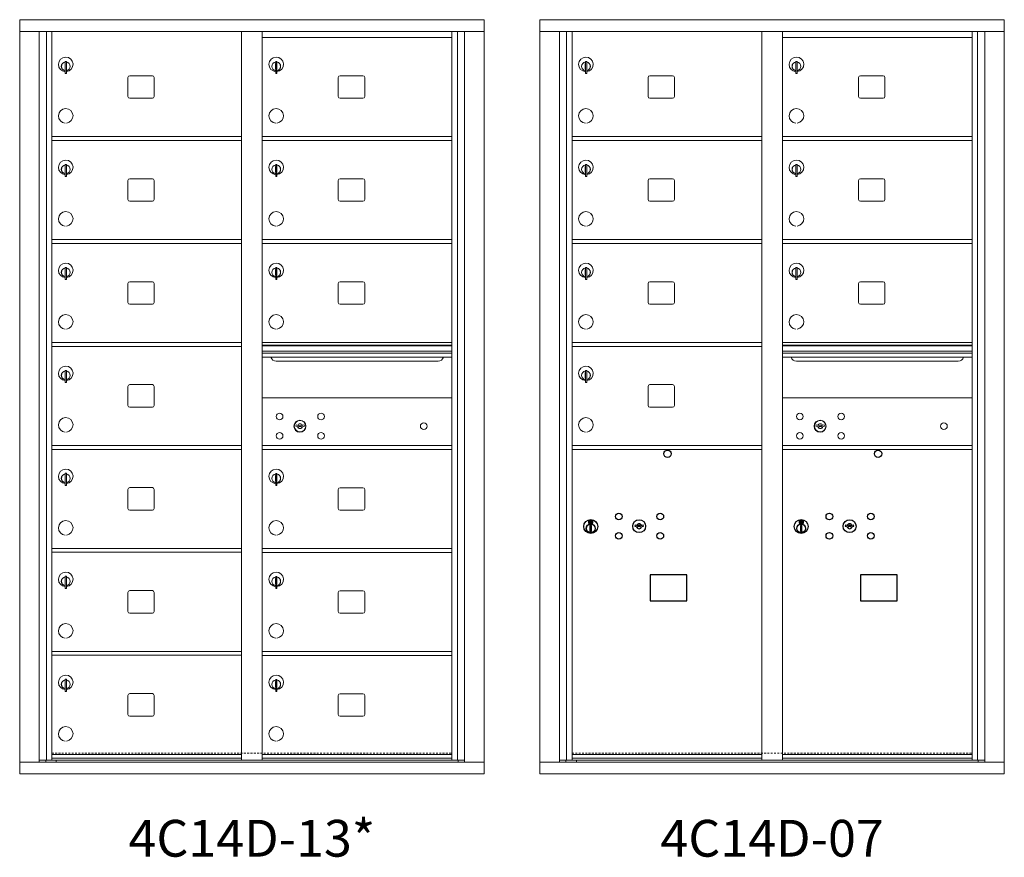
# Model space of a CAD drawing. Units: inches. Extents: x -105 to 501, y -5 to 186.
# Drawn here: x 12 to 79, y 118 to 175 of the extents above; entities that cross this region are included whole.
import ezdxf
from ezdxf.enums import TextEntityAlignment as Align

# ---------------------------------------------------------------- set-up
doc = ezdxf.new("R2010")
doc.units = ezdxf.units.IN
doc.header["$LTSCALE"] = 0.5
doc.header["$MEASUREMENT"] = 0
doc.linetypes.add('HIDDEN', pattern=[0.375, 0.25, -0.125])
doc.styles.get("Standard").update_dxf_attribs({"font": 'Gothic.ttf'})

msp = doc.modelspace()

# ---------------------------------------------------------------- linework, layer by layer
at = {"color": 7, "linetype": 'Continuous', "lineweight": 15}
for p, q in [((11.8339, 174.56131), (11.8339, 123.31132)), ((11.8339, 174.56131), (43.3854, 174.56131)), ((43.3854, 123.31132), (43.3854, 174.56131)), ((47.17815, 174.56131), (47.17815, 123.31132)), ((47.17815, 174.56131), (78.72965, 174.56131)), ((78.72965, 123.31132), (78.72965, 174.56131)), ((11.8339, 173.76131), (43.3854, 173.76131)), ((13.16198, 124.11132), (13.16198, 173.76131)), ((13.64764, 124.23632), (13.64764, 173.76131)), ((14.01716, 124.23632), (14.01716, 173.76131)), ((26.90215, 124.23632), (26.90215, 173.76131)), ((28.31715, 124.23632), (28.31715, 173.76131)), ((28.31715, 173.36132), (41.20215, 173.36132)), ((41.20215, 124.23632), (41.20215, 173.76131)), ((41.57167, 173.76131), (41.57167, 124.23632)), ((42.05733, 173.76131), (42.05733, 124.11132)), ((47.17815, 173.76131), (78.72965, 173.76131)), ((48.50623, 124.11132), (48.50623, 173.76131)), ((48.99189, 124.23632), (48.99189, 173.76131)), ((49.3614, 124.23632), (49.3614, 173.76131)), ((62.2464, 124.23632), (62.2464, 173.76131)), ((63.6614, 124.23632), (63.6614, 173.76131)), ((63.6614, 173.36132), (76.5464, 173.36132)), ((76.5464, 124.23632), (76.5464, 173.76131)), ((76.91592, 173.76131), (76.91592, 124.23632)), ((77.40158, 173.76131), (77.40158, 124.11132)), ((14.91216, 171.59032), (14.91216, 171.19032)), ((14.93216, 171.59032), (14.91216, 171.59032)), ((14.93216, 171.73032), (14.93216, 170.90032)), ((15.01216, 171.73032), (14.93216, 171.73032)), ((15.01216, 171.73032), (15.01216, 170.90032)), ((29.21215, 171.59032), (29.21215, 171.19032)), ((29.23216, 171.59032), (29.21215, 171.59032)), ((29.23216, 171.73032), (29.23216, 170.90032)), ((29.31215, 171.73032), (29.23216, 171.73032)), ((29.31215, 171.73032), (29.31215, 170.90032)), ((50.25641, 171.59032), (50.25641, 171.19032)), ((50.27641, 171.59032), (50.25641, 171.59032)), ((50.27641, 171.73032), (50.27641, 170.90032)), ((50.35641, 171.73032), (50.27641, 171.73032)), ((50.35641, 171.73032), (50.35641, 170.90032)), ((64.5564, 171.59032), (64.5564, 171.19032)), ((64.57641, 171.59032), (64.5564, 171.59032)), ((64.57641, 171.73032), (64.57641, 170.90032)), ((64.6564, 171.73032), (64.57641, 171.73032)), ((64.6564, 171.73032), (64.6564, 170.90032)), ((14.91216, 171.19032), (14.93216, 171.19032)), ((14.93216, 170.90032), (15.01216, 170.90032)), ((19.18266, 170.63132), (19.18266, 169.34132)), ((20.84765, 170.75632), (19.30765, 170.75632)), ((20.97266, 169.34132), (20.97266, 170.63132)), ((29.21215, 171.19032), (29.23216, 171.19032)), ((29.23216, 170.90032), (29.31215, 170.90032)), ((33.48265, 170.63132), (33.48265, 169.34132)), ((35.14765, 170.75632), (33.60765, 170.75632)), ((35.27265, 169.34132), (35.27265, 170.63132)), ((50.25641, 171.19032), (50.27641, 171.19032)), ((50.27641, 170.90032), (50.35641, 170.90032)), ((54.52691, 170.63132), (54.52691, 169.34132)), ((56.1919, 170.75632), (54.6519, 170.75632)), ((56.31691, 169.34132), (56.31691, 170.63132)), ((64.5564, 171.19032), (64.57641, 171.19032)), ((64.57641, 170.90032), (64.6564, 170.90032)), ((68.8269, 170.63132), (68.8269, 169.34132)), ((70.4919, 170.75632), (68.9519, 170.75632)), ((70.6169, 169.34132), (70.6169, 170.63132)), ((19.30765, 169.21632), (20.84765, 169.21632)), ((33.60765, 169.21632), (35.14765, 169.21632)), ((54.6519, 169.21632), (56.1919, 169.21632)), ((68.9519, 169.21632), (70.4919, 169.21632)), ((14.01716, 166.61132), (26.90215, 166.61132)), ((28.31716, 166.61132), (41.20215, 166.61132)), ((49.3614, 166.61132), (62.2464, 166.61132)), ((63.66141, 166.61132), (76.5464, 166.61132)), ((14.01716, 166.36132), (26.90215, 166.36132)), ((28.31716, 166.36132), (41.20215, 166.36132)), ((49.3614, 166.36132), (62.2464, 166.36132)), ((63.66141, 166.36132), (76.5464, 166.36132)), ((14.91216, 164.59032), (14.91216, 164.19032)), ((14.93216, 164.59032), (14.91216, 164.59032)), ((14.93216, 164.73032), (14.93216, 163.90032)), ((15.01216, 164.73032), (14.93216, 164.73032)), ((15.01216, 164.73032), (15.01216, 163.90032)), ((29.21216, 164.59032), (29.21216, 164.19032)), ((29.23216, 164.59032), (29.21216, 164.59032)), ((29.23216, 164.73032), (29.23216, 163.90032)), ((29.31216, 164.73032), (29.23216, 164.73032)), ((29.31216, 164.73032), (29.31216, 163.90032)), ((50.25641, 164.59032), (50.25641, 164.19032)), ((50.27641, 164.59032), (50.25641, 164.59032)), ((50.27641, 164.73032), (50.27641, 163.90032)), ((50.35641, 164.73032), (50.27641, 164.73032)), ((50.35641, 164.73032), (50.35641, 163.90032)), ((64.55641, 164.59032), (64.55641, 164.19032)), ((64.57641, 164.59032), (64.55641, 164.59032)), ((64.57641, 164.73032), (64.57641, 163.90032)), ((64.65641, 164.73032), (64.57641, 164.73032)), ((64.65641, 164.73032), (64.65641, 163.90032)), ((14.91216, 164.19032), (14.93216, 164.19032)), ((14.93216, 163.90032), (15.01216, 163.90032)), ((29.21216, 164.19032), (29.23216, 164.19032)), ((29.23216, 163.90032), (29.31216, 163.90032)), ((50.25641, 164.19032), (50.27641, 164.19032)), ((50.27641, 163.90032), (50.35641, 163.90032)), ((64.55641, 164.19032), (64.57641, 164.19032)), ((64.57641, 163.90032), (64.65641, 163.90032)), ((19.18266, 163.63132), (19.18266, 162.34132)), ((20.84765, 163.75632), (19.30765, 163.75632)), ((20.97266, 162.34132), (20.97266, 163.63132)), ((33.48266, 163.63132), (33.48266, 162.34132)), ((35.14766, 163.75632), (33.60765, 163.75632)), ((35.27266, 162.34132), (35.27266, 163.63132)), ((54.52691, 163.63132), (54.52691, 162.34132)), ((56.1919, 163.75632), (54.6519, 163.75632)), ((56.31691, 162.34132), (56.31691, 163.63132)), ((68.82691, 163.63132), (68.82691, 162.34132)), ((70.49191, 163.75632), (68.9519, 163.75632)), ((70.61691, 162.34132), (70.61691, 163.63132)), ((19.30765, 162.21632), (20.84765, 162.21632)), ((33.60765, 162.21632), (35.14766, 162.21632)), ((54.6519, 162.21632), (56.1919, 162.21632)), ((68.9519, 162.21632), (70.49191, 162.21632)), ((14.01716, 159.61132), (26.90215, 159.61132)), ((14.01716, 159.36132), (26.90215, 159.36132)), ((28.31716, 159.61132), (41.20215, 159.61132)), ((28.31716, 159.36132), (41.20215, 159.36132)), ((49.3614, 159.61132), (62.2464, 159.61132)), ((49.3614, 159.36132), (62.2464, 159.36132)), ((63.66141, 159.61132), (76.5464, 159.61132)), ((63.66141, 159.36132), (76.5464, 159.36132)), ((14.91216, 157.59032), (14.91216, 157.19032)), ((14.93216, 157.59032), (14.91216, 157.59032)), ((14.93216, 157.73032), (14.93216, 156.90032)), ((15.01216, 157.73032), (14.93216, 157.73032)), ((15.01216, 157.73032), (15.01216, 156.90032)), ((29.21216, 157.59032), (29.21216, 157.19032)), ((29.23216, 157.59032), (29.21216, 157.59032)), ((29.23216, 157.73032), (29.23216, 156.90032)), ((29.31216, 157.73032), (29.23216, 157.73032)), ((29.31216, 157.73032), (29.31216, 156.90032)), ((50.25641, 157.59032), (50.25641, 157.19032)), ((50.27641, 157.59032), (50.25641, 157.59032)), ((50.27641, 157.73032), (50.27641, 156.90032)), ((50.35641, 157.73032), (50.27641, 157.73032)), ((50.35641, 157.73032), (50.35641, 156.90032)), ((64.55641, 157.59032), (64.55641, 157.19032)), ((64.57641, 157.59032), (64.55641, 157.59032)), ((64.57641, 157.73032), (64.57641, 156.90032)), ((64.65641, 157.73032), (64.57641, 157.73032)), ((64.65641, 157.73032), (64.65641, 156.90032)), ((14.91216, 157.19032), (14.93216, 157.19032)), ((14.93216, 156.90032), (15.01216, 156.90032)), ((19.18266, 156.63132), (19.18266, 155.34132)), ((20.84765, 156.75632), (19.30765, 156.75632)), ((20.97266, 155.34132), (20.97266, 156.63132)), ((29.21216, 157.19032), (29.23216, 157.19032)), ((29.23216, 156.90032), (29.31216, 156.90032)), ((33.48266, 156.63132), (33.48266, 155.34132)), ((35.14766, 156.75632), (33.60765, 156.75632)), ((35.27266, 155.34132), (35.27266, 156.63132)), ((50.25641, 157.19032), (50.27641, 157.19032)), ((50.27641, 156.90032), (50.35641, 156.90032)), ((54.52691, 156.63132), (54.52691, 155.34132)), ((56.1919, 156.75632), (54.6519, 156.75632)), ((56.31691, 155.34132), (56.31691, 156.63132)), ((64.55641, 157.19032), (64.57641, 157.19032)), ((64.57641, 156.90032), (64.65641, 156.90032)), ((68.82691, 156.63132), (68.82691, 155.34132)), ((70.49191, 156.75632), (68.9519, 156.75632)), ((70.61691, 155.34132), (70.61691, 156.63132)), ((19.30765, 155.21632), (20.84765, 155.21632)), ((33.60765, 155.21632), (35.14766, 155.21632)), ((54.6519, 155.21632), (56.1919, 155.21632)), ((68.9519, 155.21632), (70.49191, 155.21632)), ((14.01716, 152.61132), (26.90215, 152.61132)), ((41.20215, 152.61132), (28.31715, 152.61132)), ((49.3614, 152.61132), (62.2464, 152.61132)), ((76.5464, 152.61132), (63.6614, 152.61132)), ((14.01716, 152.36132), (26.90215, 152.36132)), ((41.20215, 152.43732), (28.31715, 152.43732)), ((41.20215, 152.40474), (28.31715, 152.40474)), ((28.31715, 152.03132), (41.20215, 152.03132)), ((41.20215, 151.88632), (28.31715, 151.88632)), ((49.3614, 152.36132), (62.2464, 152.36132)), ((76.5464, 152.43732), (63.6614, 152.43732)), ((76.5464, 152.40474), (63.6614, 152.40474)), ((63.6614, 152.03132), (76.5464, 152.03132)), ((76.5464, 151.88632), (63.6614, 151.88632)), ((41.20215, 151.62157), (28.31715, 151.62157)), ((29.25965, 151.35632), (40.25965, 151.35632)), ((76.5464, 151.62157), (63.6614, 151.62157)), ((64.6039, 151.35632), (75.6039, 151.35632)), ((14.91216, 150.59032), (14.91216, 150.19032)), ((14.93216, 150.59032), (14.91216, 150.59032)), ((14.93216, 150.73032), (14.93216, 149.90032)), ((15.01216, 150.73032), (14.93216, 150.73032)), ((15.01216, 150.73032), (15.01216, 149.90032)), ((50.25641, 150.59032), (50.25641, 150.19032)), ((50.27641, 150.59032), (50.25641, 150.59032)), ((50.27641, 150.73032), (50.27641, 149.90032)), ((50.35641, 150.73032), (50.27641, 150.73032)), ((50.35641, 150.73032), (50.35641, 149.90032)), ((14.91216, 150.19032), (14.93216, 150.19032)), ((14.93216, 149.90032), (15.01216, 149.90032)), ((50.25641, 150.19032), (50.27641, 150.19032)), ((50.27641, 149.90032), (50.35641, 149.90032)), ((19.18266, 149.63132), (19.18266, 148.34132)), ((20.84765, 149.75632), (19.30765, 149.75632)), ((20.97266, 148.34132), (20.97266, 149.63132)), ((54.52691, 149.63132), (54.52691, 148.34132)), ((56.1919, 149.75632), (54.6519, 149.75632)), ((56.31691, 148.34132), (56.31691, 149.63132)), ((41.20215, 148.86068), (28.31715, 148.86068)), ((76.5464, 148.86068), (63.6614, 148.86068)), ((19.30765, 148.21632), (20.84765, 148.21632)), ((54.6519, 148.21632), (56.1919, 148.21632)), ((30.61073, 147.0169), (30.58565, 146.93569)), ((31.17565, 146.93569), (31.15058, 147.0169)), ((65.95498, 147.0169), (65.9299, 146.93569)), ((66.5199, 146.93569), (66.49483, 147.0169)), ((14.01716, 145.61132), (26.90215, 145.61132)), ((14.01716, 145.36132), (26.90215, 145.36132)), ((28.31715, 145.61069), (41.20215, 145.61069)), ((28.31716, 145.61132), (41.20215, 145.61132)), ((28.31716, 145.36132), (41.20215, 145.36132)), ((28.31716, 145.36068), (41.20215, 145.36068)), ((49.3614, 145.61132), (62.2464, 145.61132)), ((49.3614, 145.36132), (62.2464, 145.36132)), ((63.6614, 145.61069), (76.5464, 145.61069)), ((63.66141, 145.61132), (76.5464, 145.61132)), ((63.66141, 145.36132), (76.5464, 145.36132)), ((63.66141, 145.36068), (76.5464, 145.36068)), ((14.91216, 143.59032), (14.91216, 143.19032)), ((14.93216, 143.59032), (14.91216, 143.59032)), ((14.91216, 143.19032), (14.93216, 143.19032)), ((14.93216, 143.73032), (14.93216, 142.90032)), ((15.01216, 143.73032), (14.93216, 143.73032)), ((15.01216, 143.73032), (15.01216, 142.90032)), ((29.21216, 143.58969), (29.21216, 143.18969)), ((29.23216, 143.58969), (29.21216, 143.58969)), ((29.21216, 143.18969), (29.23216, 143.18969)), ((29.23216, 143.72969), (29.23216, 142.89969)), ((29.31216, 143.72969), (29.23216, 143.72969)), ((29.31216, 143.72969), (29.31216, 142.89969)), ((14.93216, 142.90032), (15.01216, 142.90032)), ((19.18266, 142.63132), (19.18266, 141.34132)), ((20.84765, 142.75632), (19.30765, 142.75632)), ((20.97266, 141.34132), (20.97266, 142.63132)), ((29.23216, 142.89969), (29.31216, 142.89969)), ((33.48266, 142.63068), (33.48266, 141.34068)), ((35.14766, 142.75569), (33.60765, 142.75569)), ((35.27266, 141.34068), (35.27266, 142.63068)), ((19.30765, 141.21632), (20.84765, 141.21632)), ((33.60765, 141.21568), (35.14766, 141.21568)), ((14.01716, 138.61132), (26.90215, 138.61132)), ((28.31715, 138.61069), (41.20215, 138.61069)), ((14.01716, 138.36132), (26.90215, 138.36132)), ((28.31715, 138.36069), (41.20215, 138.36069)), ((14.91216, 136.59032), (14.91216, 136.19032)), ((14.93216, 136.59032), (14.91216, 136.59032)), ((14.93216, 136.73032), (14.93216, 135.90032)), ((15.01216, 136.73032), (14.93216, 136.73032)), ((15.01216, 136.73032), (15.01216, 135.90032)), ((29.21215, 136.58969), (29.21215, 136.18969)), ((29.23216, 136.58969), (29.21215, 136.58969)), ((29.23216, 136.72969), (29.23216, 135.89969)), ((29.31215, 136.72969), (29.23216, 136.72969)), ((29.31215, 136.72969), (29.31215, 135.89969)), ((14.91216, 136.19032), (14.93216, 136.19032)), ((14.93216, 135.90032), (15.01216, 135.90032)), ((29.21215, 136.18969), (29.23216, 136.18969)), ((29.23216, 135.89969), (29.31215, 135.89969)), ((19.18266, 135.63132), (19.18266, 134.34132)), ((20.84765, 135.75632), (19.30765, 135.75632)), ((20.97266, 134.34132), (20.97266, 135.63132)), ((33.48265, 135.63069), (33.48265, 134.34069)), ((35.14765, 135.75569), (33.60765, 135.75569)), ((35.27265, 134.34069), (35.27265, 135.63069)), ((19.30765, 134.21632), (20.84765, 134.21632)), ((33.60765, 134.21569), (35.14765, 134.21569)), ((14.01716, 131.61132), (26.90215, 131.61132)), ((14.01716, 131.36132), (26.90215, 131.36132)), ((28.31715, 131.61069), (41.20215, 131.61069)), ((28.31715, 131.36069), (41.20215, 131.36069)), ((14.91216, 129.59032), (14.91216, 129.19032)), ((14.93216, 129.59032), (14.91216, 129.59032)), ((14.91216, 129.19032), (14.93216, 129.19032)), ((14.93216, 129.73032), (14.93216, 128.90032)), ((15.01216, 129.73032), (14.93216, 129.73032)), ((15.01216, 129.73032), (15.01216, 128.90032)), ((29.21215, 129.58969), (29.21215, 129.18969)), ((29.23216, 129.58969), (29.21215, 129.58969)), ((29.21215, 129.18969), (29.23216, 129.18969)), ((29.23216, 129.72969), (29.23216, 128.89969)), ((29.31215, 129.72969), (29.23216, 129.72969)), ((29.31215, 129.72969), (29.31215, 128.89969)), ((14.93216, 128.90032), (15.01216, 128.90032)), ((19.18266, 128.63132), (19.18266, 127.34132)), ((20.84765, 128.75632), (19.30765, 128.75632)), ((20.97266, 127.34132), (20.97266, 128.63132)), ((29.23216, 128.89969), (29.31215, 128.89969)), ((33.48265, 128.63069), (33.48265, 127.34069)), ((35.14765, 128.75569), (33.60765, 128.75569)), ((35.27265, 127.34069), (35.27265, 128.63069)), ((19.30765, 127.21632), (20.84765, 127.21632)), ((33.60765, 127.21569), (35.14765, 127.21569)), ((14.01716, 124.61132), (26.90215, 124.61132)), ((14.01716, 124.61132), (26.90215, 124.61132)), ((28.31715, 124.61132), (41.20215, 124.61132)), ((28.31716, 124.61132), (41.20215, 124.61132)), ((49.3614, 124.61132), (62.2464, 124.61132)), ((49.3614, 124.61132), (62.2464, 124.61132)), ((63.6614, 124.61132), (76.5464, 124.61132)), ((63.66141, 124.61132), (76.5464, 124.61132)), ((11.8339, 124.11132), (43.3854, 124.11132)), ((13.16198, 124.23632), (27.15676, 124.23632)), ((13.60415, 124.11132), (13.60415, 124.23632)), ((14.01716, 124.36132), (26.90215, 124.36132)), ((14.30915, 124.23632), (14.30915, 124.11132)), ((27.15676, 124.23632), (42.05733, 124.23632)), ((28.31716, 124.36132), (41.20215, 124.36132)), ((41.61515, 124.23632), (41.61515, 124.11132)), ((47.17815, 124.11132), (78.72965, 124.11132)), ((48.50623, 124.23632), (62.50101, 124.23632)), ((48.9484, 124.11132), (48.9484, 124.23632)), ((49.3614, 124.36132), (62.2464, 124.36132)), ((49.6534, 124.23632), (49.6534, 124.11132)), ((62.50101, 124.23632), (77.40158, 124.23632)), ((63.66141, 124.36132), (76.5464, 124.36132)), ((76.9594, 124.23632), (76.9594, 124.11132)), ((11.8339, 123.31132), (43.3854, 123.31132)), ((47.17815, 123.31132), (78.72965, 123.31132))]:
    msp.add_line(p, q, dxfattribs=at)
at = {"color": 7, "linetype": 'Continuous'}
for p, q in [((50.48315, 140.51837), (50.48315, 140.35337)), ((50.76315, 140.53337), (50.49815, 140.53337)), ((50.52315, 140.50837), (50.52315, 140.36337)), ((50.57315, 140.50837), (50.52315, 140.50837)), ((50.54315, 140.49837), (50.54315, 140.48071)), ((50.56991, 140.49837), (50.54315, 140.49837)), ((50.59448, 140.48057), (50.56991, 140.49837)), ((50.60337, 140.48649), (50.57315, 140.50837)), ((50.71815, 140.50837), (50.71815, 140.40338)), ((50.73815, 140.50837), (50.71815, 140.50837)), ((50.73815, 140.36337), (50.73815, 140.50837)), ((50.77815, 140.35337), (50.77815, 140.51837)), ((64.78315, 140.51837), (64.78315, 140.35337)), ((65.06315, 140.53337), (64.79815, 140.53337)), ((64.82315, 140.50837), (64.82315, 140.36337)), ((64.87315, 140.50837), (64.82315, 140.50837)), ((64.84315, 140.49837), (64.84315, 140.48071)), ((64.86991, 140.49837), (64.84315, 140.49837)), ((64.89449, 140.48057), (64.86991, 140.49837)), ((64.90337, 140.48649), (64.87315, 140.50837)), ((65.01815, 140.50837), (65.01815, 140.40338)), ((65.03815, 140.50837), (65.01815, 140.50837)), ((65.03815, 140.36337), (65.03815, 140.50837)), ((65.07815, 140.35337), (65.07815, 140.51837)), ((50.49815, 140.33837), (50.76315, 140.33837)), ((50.52315, 140.36337), (50.54315, 140.36337)), ((50.54315, 140.48071), (50.57689, 140.45628)), ((50.54315, 140.46836), (50.57404, 140.44599)), ((50.54315, 140.36337), (50.54315, 140.46836)), ((50.58065, 140.1846), (50.59893, 140.18837)), ((50.68065, 140.18837), (50.58065, 140.18837)), ((50.58065, 140.18837), (50.58065, 139.78837)), ((50.62815, 140.42823), (50.62815, 140.43073)), ((50.62815, 140.43073), (50.63315, 140.43073)), ((50.62815, 140.38855), (50.62815, 140.42319)), ((50.62815, 140.38342), (50.63315, 140.38342)), ((50.62815, 140.37842), (50.62815, 140.38342)), ((50.63315, 140.43073), (50.63315, 140.42823)), ((50.63315, 140.42319), (50.63315, 140.38855)), ((50.63315, 140.38342), (50.63315, 140.37842)), ((50.65793, 140.38525), (50.68815, 140.36337)), ((50.66237, 140.18837), (50.68065, 140.1846)), ((50.66681, 140.39117), (50.69139, 140.37337)), ((50.68065, 139.78837), (50.68065, 140.18837)), ((50.71815, 140.39103), (50.6844, 140.41546)), ((50.71815, 140.40338), (50.68725, 140.42575)), ((50.68815, 140.36337), (50.73815, 140.36337)), ((50.69139, 140.37337), (50.71815, 140.37337)), ((50.71815, 140.37337), (50.71815, 140.39103)), ((53.64841, 140.21998), (53.62334, 140.13876)), ((54.21334, 140.13876), (54.18826, 140.21998)), ((64.79815, 140.33837), (65.06315, 140.33837)), ((64.82315, 140.36337), (64.84315, 140.36337)), ((64.84315, 140.48071), (64.87689, 140.45628)), ((64.84315, 140.46836), (64.87404, 140.44599)), ((64.84315, 140.36337), (64.84315, 140.46836)), ((64.88065, 140.1846), (64.89893, 140.18837)), ((64.98065, 140.18837), (64.88065, 140.18837)), ((64.88065, 140.18837), (64.88065, 139.78837)), ((64.92815, 140.42823), (64.92815, 140.43073)), ((64.92815, 140.43073), (64.93315, 140.43073)), ((64.92815, 140.38855), (64.92815, 140.42319)), ((64.92815, 140.38342), (64.93315, 140.38342)), ((64.92815, 140.37842), (64.92815, 140.38342)), ((64.93315, 140.43073), (64.93315, 140.42823)), ((64.93315, 140.42319), (64.93315, 140.38855)), ((64.93315, 140.38342), (64.93315, 140.37842)), ((64.95793, 140.38525), (64.98815, 140.36337)), ((64.96237, 140.18837), (64.98065, 140.1846)), ((64.96681, 140.39117), (64.99139, 140.37337)), ((64.98065, 139.78837), (64.98065, 140.18837)), ((65.01815, 140.39103), (64.9844, 140.41546)), ((65.01815, 140.40338), (64.98725, 140.42575)), ((64.98815, 140.36337), (65.03815, 140.36337)), ((64.99139, 140.37337), (65.01815, 140.37337)), ((65.01815, 140.37337), (65.01815, 140.39103)), ((67.94841, 140.21998), (67.92334, 140.13876)), ((68.51334, 140.13876), (68.48826, 140.21998)), ((50.59893, 139.78837), (50.58065, 139.79214)), ((50.58065, 139.78837), (50.68065, 139.78837)), ((50.68065, 139.79214), (50.66237, 139.78837)), ((64.89893, 139.78837), (64.88065, 139.79214)), ((64.88065, 139.78837), (64.98065, 139.78837)), ((64.98065, 139.79214), (64.96237, 139.78837))]:
    msp.add_line(p, q, dxfattribs=at)
at = {"linetype": 'HIDDEN', "lineweight": 15}
for p, q in [((14.0204, 124.71631), (41.19891, 124.71631)), ((49.36465, 124.71631), (76.54316, 124.71631))]:
    msp.add_line(p, q, dxfattribs=at)
for points in [[(54.66578, 135.07375), (57.15172, 135.07375), (57.15172, 136.83083), (54.66578, 136.83083)], [(68.96578, 135.07375), (71.45172, 135.07375), (71.45172, 136.83083), (68.96578, 136.83083)]]:
    msp.add_lwpolyline(points, close=True)
at = {"color": 7, "linetype": 'Continuous', "lineweight": 15}
for centre, radius in [((29.49465, 147.58968), 0.227), ((30.86965, 146.93368), 0.407), ((32.30665, 147.58968), 0.227), ((64.8389, 147.58968), 0.227), ((66.2139, 146.93368), 0.407), ((67.6509, 147.58968), 0.227), ((29.49465, 146.27768), 0.227), ((32.30665, 146.27768), 0.227), ((39.28565, 146.93368), 0.227), ((64.8389, 146.27768), 0.227), ((67.6509, 146.27768), 0.227), ((74.6299, 146.93368), 0.227)]:
    msp.add_circle(centre, radius, dxfattribs=at)
at = {"color": 7, "linetype": 'Continuous', "lineweight": 15, "extrusion": (-1.80881e-16, 3.40126e-31, -1)}
for centre in [(-30.88065, 146.93368), (-66.2249, 146.93368)]:
    msp.add_circle(centre, 0.3875, dxfattribs=at)
for centre in [(55.85234, 145.06169), (70.15234, 145.06169)]:
    msp.add_circle(centre, 0.25)
at = {"color": 7, "linetype": 'Continuous'}
for centre, radius in [((50.63065, 140.11973), 0.475), ((50.63065, 140.11973), 0.47243), ((52.54334, 140.79276), 0.227), ((53.91834, 140.13676), 0.4375), ((55.35534, 140.79276), 0.227), ((64.93065, 140.11973), 0.475), ((64.93065, 140.11973), 0.47243), ((66.84334, 140.79276), 0.227), ((68.21834, 140.13676), 0.4375), ((69.65534, 140.79276), 0.227), ((50.63065, 139.98837), 0.3), ((50.63065, 139.98837), 0.295), ((64.93065, 139.98837), 0.3), ((64.93065, 139.98837), 0.295), ((52.54334, 139.48076), 0.227), ((55.35534, 139.48076), 0.227), ((66.84334, 139.48076), 0.227), ((69.65534, 139.48076), 0.227)]:
    msp.add_circle(centre, radius, dxfattribs=at)
at = {"color": 7, "linetype": 'Continuous', "lineweight": 15}
for centre, radius, start, end in [((14.96216, 171.52342), 0.496, 275.7856114, 266.5323857), ((29.26216, 171.52342), 0.496, 275.7856114, 266.5323857), ((50.30641, 171.52342), 0.496, 275.7856114, 266.5323857), ((64.60641, 171.52342), 0.496, 275.7856114, 266.5323857), ((14.96216, 171.39032), 0.3, 95.7391705, 264.2608295), ((14.96216, 171.39032), 0.295, 95.8367796, 264.1632228), ((14.96216, 171.39032), 0.203, 99.8624892, 104.258993), ((14.96216, 171.39032), 0.195, 98.8498831, 104.8571655), ((14.96216, 171.39032), 0.3, 279.5940682, 80.4059), ((14.96216, 171.39032), 0.295, 279.7582566, 80.2417434), ((29.26216, 171.39032), 0.3, 95.7391705, 264.2608295), ((29.26216, 171.39032), 0.295, 95.8367796, 264.1632228), ((29.26216, 171.39032), 0.203, 99.8624892, 104.258993), ((29.26216, 171.39032), 0.195, 98.8498831, 104.8571655), ((29.26216, 171.39032), 0.3, 279.5940682, 80.4059), ((29.26216, 171.39032), 0.295, 279.7582566, 80.2417434), ((50.30641, 171.39032), 0.3, 95.7391705, 264.2608295), ((50.30641, 171.39032), 0.295, 95.8367796, 264.1632228), ((50.30641, 171.39032), 0.203, 99.8624892, 104.258993), ((50.30641, 171.39032), 0.195, 98.8498831, 104.8571655), ((50.30641, 171.39032), 0.3, 279.5940682, 80.4059), ((50.30641, 171.39032), 0.295, 279.7582566, 80.2417434), ((64.60641, 171.39032), 0.3, 95.7391705, 264.2608295), ((64.60641, 171.39032), 0.295, 95.8367796, 264.1632228), ((64.60641, 171.39032), 0.203, 99.8624892, 104.258993), ((64.60641, 171.39032), 0.195, 98.8498831, 104.8571655), ((64.60641, 171.39032), 0.3, 279.5940682, 80.4059), ((64.60641, 171.39032), 0.295, 279.7582566, 80.2417434), ((14.96216, 171.39032), 0.195, 255.1428345, 261.1501169), ((14.96216, 171.39032), 0.203, 255.741007, 260.1375108), ((19.30765, 170.63132), 0.125, 90, 180), ((20.84765, 170.63132), 0.125, 0, 90), ((29.26216, 171.39032), 0.195, 255.1428345, 261.1501169), ((29.26216, 171.39032), 0.203, 255.741007, 260.1375108), ((33.60765, 170.63132), 0.125, 90, 180), ((35.14765, 170.63132), 0.125, 0, 90), ((50.30641, 171.39032), 0.195, 255.1428345, 261.1501169), ((50.30641, 171.39032), 0.203, 255.741007, 260.1375108), ((54.6519, 170.63132), 0.125, 90, 180), ((56.1919, 170.63132), 0.125, 0, 90), ((64.60641, 171.39032), 0.195, 255.1428345, 261.1501169), ((64.60641, 171.39032), 0.203, 255.741007, 260.1375108), ((68.9519, 170.63132), 0.125, 90, 180), ((70.4919, 170.63132), 0.125, 0, 90), ((19.30765, 169.34132), 0.125, 180, 270), ((20.84765, 169.34132), 0.125, 270, 0), ((33.60765, 169.34132), 0.125, 180, 270), ((35.14765, 169.34132), 0.125, 270, 0), ((54.6519, 169.34132), 0.125, 180, 270), ((56.1919, 169.34132), 0.125, 270, 0), ((68.9519, 169.34132), 0.125, 180, 270), ((70.4919, 169.34132), 0.125, 270, 0), ((14.96216, 168.02342), 0.496, 275.7856114, 266.5323857), ((29.26216, 168.02342), 0.496, 275.7856114, 266.5323857), ((50.30641, 168.02342), 0.496, 275.7856114, 266.5323857), ((64.60641, 168.02342), 0.496, 275.7856114, 266.5323857), ((14.96216, 164.52342), 0.496, 275.7856114, 266.5323857), ((14.96216, 164.39032), 0.3, 95.7391705, 264.2608295), ((14.96216, 164.39032), 0.295, 95.8367796, 264.1632228), ((14.96216, 164.39032), 0.203, 99.8624892, 104.258993), ((14.96216, 164.39032), 0.195, 98.8498831, 104.8571655), ((14.96216, 164.39032), 0.3, 279.5940682, 80.4059), ((14.96216, 164.39032), 0.295, 279.7582566, 80.2417434), ((29.26216, 164.52342), 0.496, 275.7856114, 266.5323857), ((29.26216, 164.39032), 0.3, 95.7391705, 264.2608295), ((29.26216, 164.39032), 0.295, 95.8367796, 264.1632228), ((29.26216, 164.39032), 0.203, 99.8624892, 104.258993), ((29.26216, 164.39032), 0.195, 98.8498831, 104.8571655), ((29.26216, 164.39032), 0.3, 279.5940682, 80.4059), ((29.26216, 164.39032), 0.295, 279.7582566, 80.2417434), ((50.30641, 164.52342), 0.496, 275.7856114, 266.5323857), ((50.30641, 164.39032), 0.3, 95.7391705, 264.2608295), ((50.30641, 164.39032), 0.295, 95.8367796, 264.1632228), ((50.30641, 164.39032), 0.203, 99.8624892, 104.258993), ((50.30641, 164.39032), 0.195, 98.8498831, 104.8571655), ((50.30641, 164.39032), 0.3, 279.5940682, 80.4059), ((50.30641, 164.39032), 0.295, 279.7582566, 80.2417434), ((64.60641, 164.52342), 0.496, 275.7856114, 266.5323857), ((64.60641, 164.39032), 0.3, 95.7391705, 264.2608295), ((64.60641, 164.39032), 0.295, 95.8367796, 264.1632228), ((64.60641, 164.39032), 0.203, 99.8624892, 104.258993), ((64.60641, 164.39032), 0.195, 98.8498831, 104.8571655), ((64.60641, 164.39032), 0.3, 279.5940682, 80.4059), ((64.60641, 164.39032), 0.295, 279.7582566, 80.2417434), ((14.96216, 164.39032), 0.195, 255.1428345, 261.1501169), ((14.96216, 164.39032), 0.203, 255.741007, 260.1375108), ((29.26216, 164.39032), 0.195, 255.1428345, 261.1501169), ((29.26216, 164.39032), 0.203, 255.741007, 260.1375108), ((50.30641, 164.39032), 0.195, 255.1428345, 261.1501169), ((50.30641, 164.39032), 0.203, 255.741007, 260.1375108), ((64.60641, 164.39032), 0.195, 255.1428345, 261.1501169), ((64.60641, 164.39032), 0.203, 255.741007, 260.1375108), ((19.30765, 163.63132), 0.125, 90, 180), ((20.84765, 163.63132), 0.125, 0, 90), ((33.60766, 163.63132), 0.125, 90, 180), ((35.14766, 163.63132), 0.125, 0, 90), ((54.6519, 163.63132), 0.125, 90, 180), ((56.1919, 163.63132), 0.125, 0, 90), ((68.95191, 163.63132), 0.125, 90, 180), ((70.49191, 163.63132), 0.125, 0, 90), ((19.30765, 162.34132), 0.125, 180, 270), ((20.84765, 162.34132), 0.125, 270, 0), ((33.60766, 162.34132), 0.125, 180, 270), ((35.14766, 162.34132), 0.125, 270, 0), ((54.6519, 162.34132), 0.125, 180, 270), ((56.1919, 162.34132), 0.125, 270, 0), ((68.95191, 162.34132), 0.125, 180, 270), ((70.49191, 162.34132), 0.125, 270, 0), ((14.96216, 161.02342), 0.496, 275.7856114, 266.5323857), ((29.26216, 161.02342), 0.496, 275.7856114, 266.5323857), ((50.30641, 161.02342), 0.496, 275.7856114, 266.5323857), ((64.60641, 161.02342), 0.496, 275.7856114, 266.5323857), ((14.96216, 157.52342), 0.496, 275.7856114, 266.5323857), ((29.26216, 157.52342), 0.496, 275.7856114, 266.5323857), ((50.30641, 157.52342), 0.496, 275.7856114, 266.5323857), ((64.60641, 157.52342), 0.496, 275.7856114, 266.5323857), ((14.96216, 157.39032), 0.3, 95.7391705, 264.2608295), ((14.96216, 157.39032), 0.295, 95.8367796, 264.1632228), ((14.96216, 157.39032), 0.203, 99.8624892, 104.258993), ((14.96216, 157.39032), 0.195, 98.8498831, 104.8571655), ((14.96216, 157.39032), 0.3, 279.5940682, 80.4059), ((14.96216, 157.39032), 0.295, 279.7582566, 80.2417434), ((29.26216, 157.39032), 0.3, 95.7391705, 264.2608295), ((29.26216, 157.39032), 0.295, 95.8367796, 264.1632228), ((29.26216, 157.39032), 0.203, 99.8624892, 104.258993), ((29.26216, 157.39032), 0.195, 98.8498831, 104.8571655), ((29.26216, 157.39032), 0.3, 279.5940682, 80.4059), ((29.26216, 157.39032), 0.295, 279.7582566, 80.2417434), ((50.30641, 157.39032), 0.3, 95.7391705, 264.2608295), ((50.30641, 157.39032), 0.295, 95.8367796, 264.1632228), ((50.30641, 157.39032), 0.203, 99.8624892, 104.258993), ((50.30641, 157.39032), 0.195, 98.8498831, 104.8571655), ((50.30641, 157.39032), 0.3, 279.5940682, 80.4059), ((50.30641, 157.39032), 0.295, 279.7582566, 80.2417434), ((64.60641, 157.39032), 0.3, 95.7391705, 264.2608295), ((64.60641, 157.39032), 0.295, 95.8367796, 264.1632228), ((64.60641, 157.39032), 0.203, 99.8624892, 104.258993), ((64.60641, 157.39032), 0.195, 98.8498831, 104.8571655), ((64.60641, 157.39032), 0.3, 279.5940682, 80.4059), ((64.60641, 157.39032), 0.295, 279.7582566, 80.2417434), ((14.96216, 157.39032), 0.195, 255.1428345, 261.1501169), ((14.96216, 157.39032), 0.203, 255.741007, 260.1375108), ((19.30765, 156.63132), 0.125, 90, 180), ((20.84765, 156.63132), 0.125, 0, 90), ((29.26216, 157.39032), 0.195, 255.1428345, 261.1501169), ((29.26216, 157.39032), 0.203, 255.741007, 260.1375108), ((33.60766, 156.63132), 0.125, 90, 180), ((35.14766, 156.63132), 0.125, 0, 90), ((50.30641, 157.39032), 0.195, 255.1428345, 261.1501169), ((50.30641, 157.39032), 0.203, 255.741007, 260.1375108), ((54.6519, 156.63132), 0.125, 90, 180), ((56.1919, 156.63132), 0.125, 0, 90), ((64.60641, 157.39032), 0.195, 255.1428345, 261.1501169), ((64.60641, 157.39032), 0.203, 255.741007, 260.1375108), ((68.95191, 156.63132), 0.125, 90, 180), ((70.49191, 156.63132), 0.125, 0, 90), ((19.30765, 155.34132), 0.125, 180, 270), ((20.84765, 155.34132), 0.125, 270, 0), ((33.60766, 155.34132), 0.125, 180, 270), ((35.14766, 155.34132), 0.125, 270, 0), ((54.6519, 155.34132), 0.125, 180, 270), ((56.1919, 155.34132), 0.125, 270, 0), ((68.95191, 155.34132), 0.125, 180, 270), ((70.49191, 155.34132), 0.125, 270, 0), ((14.96216, 154.02342), 0.496, 275.7856114, 266.5323857), ((29.26216, 154.02342), 0.496, 275.7856114, 266.5323857), ((50.30641, 154.02342), 0.496, 275.7856114, 266.5323857), ((64.60641, 154.02342), 0.496, 275.7856114, 266.5323857), ((29.25965, 151.73132), 0.375, 197.0177297, 270), ((40.25965, 151.73132), 0.375, 270, 342.9822703), ((64.6039, 151.73132), 0.375, 197.0177297, 270), ((75.6039, 151.73132), 0.375, 270, 342.9822703), ((14.96216, 150.52342), 0.496, 275.7856114, 266.5323857), ((14.96216, 150.39032), 0.3, 95.7391705, 264.2608295), ((14.96216, 150.39032), 0.295, 95.8367796, 264.1632228), ((14.96216, 150.39032), 0.203, 99.8624892, 104.258993), ((14.96216, 150.39032), 0.195, 98.8498831, 104.8571655), ((14.96216, 150.39032), 0.3, 279.5940682, 80.4059), ((14.96216, 150.39032), 0.295, 279.7582566, 80.2417434), ((50.30641, 150.52342), 0.496, 275.7856114, 266.5323857), ((50.30641, 150.39032), 0.3, 95.7391705, 264.2608295), ((50.30641, 150.39032), 0.295, 95.8367796, 264.1632228), ((50.30641, 150.39032), 0.203, 99.8624892, 104.258993), ((50.30641, 150.39032), 0.195, 98.8498831, 104.8571655), ((50.30641, 150.39032), 0.3, 279.5940682, 80.4059), ((50.30641, 150.39032), 0.295, 279.7582566, 80.2417434), ((14.96216, 150.39032), 0.195, 255.1428345, 261.1501169), ((14.96216, 150.39032), 0.203, 255.741007, 260.1375108), ((50.30641, 150.39032), 0.195, 255.1428345, 261.1501169), ((50.30641, 150.39032), 0.203, 255.741007, 260.1375108), ((19.30765, 149.63132), 0.125, 90, 180), ((20.84765, 149.63132), 0.125, 0, 90), ((54.6519, 149.63132), 0.125, 90, 180), ((56.1919, 149.63132), 0.125, 0, 90), ((19.30765, 148.34132), 0.125, 180, 270), ((20.84765, 148.34132), 0.125, 270, 0), ((54.6519, 148.34132), 0.125, 180, 270), ((56.1919, 148.34132), 0.125, 270, 0), ((14.96216, 147.02342), 0.496, 275.7856114, 266.5323857), ((50.30641, 147.02342), 0.496, 275.7856114, 266.5323857), ((30.88065, 147.89118), 1, 252.8424626, 263.7093829), ((30.88065, 147.89118), 0.915, 252.8424626, 263.7093829), ((30.88065, 146.93368), 0.1675, 189.8980221, 350.1019779), ((30.88065, 146.93368), 0.1675, 19.6070567, 160.3929433), ((30.78259, 147.00157), 0.105, 263.7093738, 292.6173683), ((30.78259, 147.00157), 0.02, 263.7093738, 292.6173683), ((30.88065, 146.76618), 0.235, 67.3826317, 112.6173683), ((30.88065, 146.76618), 0.15, 67.3826317, 112.6173683), ((30.97872, 147.00157), 0.105, 247.3826317, 276.2906262), ((30.97872, 147.00157), 0.02, 247.3826317, 276.2906262), ((30.88065, 147.89118), 0.915, 276.2906262, 287.1575088), ((30.88065, 147.89118), 1, 276.2906262, 287.1575088), ((66.2249, 147.89118), 1, 252.8424626, 263.7093829), ((66.2249, 147.89118), 0.915, 252.8424626, 263.7093829), ((66.2249, 146.93368), 0.1675, 189.8980221, 350.1019779), ((66.2249, 146.93368), 0.1675, 19.6070567, 160.3929433), ((66.12684, 147.00157), 0.105, 263.7093738, 292.6173683), ((66.12684, 147.00157), 0.02, 263.7093738, 292.6173683), ((66.2249, 146.76618), 0.235, 67.3826317, 112.6173683), ((66.2249, 146.76618), 0.15, 67.3826317, 112.6173683), ((66.32297, 147.00157), 0.105, 247.3826317, 276.2906262), ((66.32297, 147.00157), 0.02, 247.3826317, 276.2906262), ((66.2249, 147.89118), 0.915, 276.2906262, 287.1575088), ((66.2249, 147.89118), 1, 276.2906262, 287.1575088), ((14.96216, 143.52342), 0.496, 275.7856114, 266.5323857), ((29.26216, 143.52278), 0.496, 275.7856114, 266.5323857), ((14.96216, 143.39032), 0.3, 95.7391705, 264.2608295), ((14.96216, 143.39032), 0.295, 95.8367796, 264.1632228), ((14.96216, 143.39032), 0.203, 99.8624892, 104.258993), ((14.96216, 143.39032), 0.195, 98.8498831, 104.8571655), ((14.96216, 143.39032), 0.195, 255.1428345, 261.1501169), ((14.96216, 143.39032), 0.203, 255.741007, 260.1375108), ((14.96216, 143.39032), 0.3, 279.5940682, 80.4059), ((14.96216, 143.39032), 0.295, 279.7582566, 80.2417434), ((29.26216, 143.38969), 0.3, 95.7391705, 264.2608295), ((29.26216, 143.38969), 0.295, 95.8367796, 264.1632228), ((29.26216, 143.38969), 0.203, 99.8624892, 104.258993), ((29.26216, 143.38969), 0.195, 98.8498831, 104.8571655), ((29.26216, 143.38969), 0.195, 255.1428345, 261.1501169), ((29.26216, 143.38969), 0.203, 255.741007, 260.1375108), ((29.26216, 143.38969), 0.3, 279.5940682, 80.4059), ((29.26216, 143.38969), 0.295, 279.7582566, 80.2417434), ((19.30765, 142.63132), 0.125, 90, 180), ((20.84765, 142.63132), 0.125, 0, 90), ((33.60766, 142.63068), 0.125, 90, 180), ((35.14766, 142.63068), 0.125, 0, 90), ((19.30765, 141.34132), 0.125, 180, 270), ((20.84765, 141.34132), 0.125, 270, 0), ((33.60766, 141.34068), 0.125, 180, 270), ((35.14766, 141.34068), 0.125, 270, 0), ((14.96216, 140.02342), 0.496, 275.7856114, 266.5323857), ((29.26216, 140.02278), 0.496, 275.7856114, 266.5323857), ((14.96216, 136.52342), 0.496, 275.7856114, 266.5323857), ((14.96216, 136.39032), 0.3, 95.7391705, 264.2608295), ((14.96216, 136.39032), 0.295, 95.8367796, 264.1632228), ((14.96216, 136.39032), 0.203, 99.8624892, 104.258993), ((14.96216, 136.39032), 0.195, 98.8498831, 104.8571655), ((14.96216, 136.39032), 0.3, 279.5940682, 80.4059), ((14.96216, 136.39032), 0.295, 279.7582566, 80.2417434), ((29.26216, 136.52279), 0.496, 275.7856114, 266.5323857), ((29.26216, 136.38969), 0.3, 95.7391705, 264.2608295), ((29.26216, 136.38969), 0.295, 95.8367796, 264.1632228), ((29.26216, 136.38969), 0.203, 99.8624892, 104.258993), ((29.26216, 136.38969), 0.195, 98.8498831, 104.8571655), ((29.26216, 136.38969), 0.3, 279.5940682, 80.4059), ((29.26216, 136.38969), 0.295, 279.7582566, 80.2417434), ((14.96216, 136.39032), 0.195, 255.1428345, 261.1501169), ((14.96216, 136.39032), 0.203, 255.741007, 260.1375108), ((29.26216, 136.38969), 0.195, 255.1428345, 261.1501169), ((29.26216, 136.38969), 0.203, 255.741007, 260.1375108), ((19.30765, 135.63132), 0.125, 90, 180), ((20.84765, 135.63132), 0.125, 0, 90), ((33.60765, 135.63069), 0.125, 90, 180), ((35.14765, 135.63069), 0.125, 0, 90), ((19.30765, 134.34132), 0.125, 180, 270), ((20.84765, 134.34132), 0.125, 270, 0), ((33.60765, 134.34069), 0.125, 180, 270), ((35.14765, 134.34069), 0.125, 270, 0), ((14.96216, 133.02342), 0.496, 275.7856114, 266.5323857), ((29.26216, 133.02279), 0.496, 275.7856114, 266.5323857), ((14.96216, 129.52342), 0.496, 275.7856114, 266.5323857), ((29.26215, 129.52279), 0.496, 275.7856114, 266.5323857), ((14.96216, 129.39032), 0.3, 95.7391705, 264.2608295), ((14.96216, 129.39032), 0.295, 95.8367796, 264.1632228), ((14.96216, 129.39032), 0.203, 99.8624892, 104.258993), ((14.96216, 129.39032), 0.195, 98.8498831, 104.8571655), ((14.96216, 129.39032), 0.195, 255.1428345, 261.1501169), ((14.96216, 129.39032), 0.203, 255.741007, 260.1375108), ((14.96216, 129.39032), 0.3, 279.5940682, 80.4059), ((14.96216, 129.39032), 0.295, 279.7582566, 80.2417434), ((29.26215, 129.38969), 0.3, 95.7391705, 264.2608295), ((29.26215, 129.38969), 0.295, 95.8367796, 264.1632228), ((29.26215, 129.38969), 0.203, 99.8624892, 104.258993), ((29.26215, 129.38969), 0.195, 98.8498831, 104.8571655), ((29.26215, 129.38969), 0.195, 255.1428345, 261.1501169), ((29.26215, 129.38969), 0.203, 255.741007, 260.1375108), ((29.26215, 129.38969), 0.3, 279.5940682, 80.4059), ((29.26215, 129.38969), 0.295, 279.7582566, 80.2417434), ((19.30765, 128.63132), 0.125, 90, 180), ((20.84765, 128.63132), 0.125, 0, 90), ((33.60765, 128.63069), 0.125, 90, 180), ((35.14765, 128.63069), 0.125, 0, 90), ((19.30765, 127.34132), 0.125, 180, 270), ((20.84765, 127.34132), 0.125, 270, 0), ((33.60765, 127.34069), 0.125, 180, 270), ((35.14765, 127.34069), 0.125, 270, 0), ((14.96216, 126.02342), 0.496, 275.7856114, 266.5323857), ((29.26215, 126.02279), 0.496, 275.7856114, 266.5323857)]:
    msp.add_arc(centre, radius, start, end, dxfattribs=at)
at = {"color": 7, "linetype": 'Continuous'}
for centre, radius, start, end in [((50.49815, 140.51837), 0.015, 90, 180), ((50.63065, 140.43587), 0.0475, 291.5925162, 248.4074838), ((50.63065, 140.43587), 0.0575, 349.8639962, 118.3210727), ((50.76315, 140.51837), 0.015, 0, 90), ((64.79815, 140.51837), 0.015, 90, 180), ((64.93065, 140.43587), 0.0475, 291.5925162, 248.4074838), ((64.93065, 140.43587), 0.0575, 349.8639962, 118.3210727), ((65.06315, 140.51837), 0.015, 0, 90), ((50.49815, 140.35337), 0.015, 180, 270), ((50.63065, 140.43587), 0.0575, 169.8639962, 267.5080936), ((50.63065, 140.43587), 0.0575, 128.9708691, 159.2141998), ((50.63065, 140.40587), 0.0225, 96.3793702, 219.0228026), ((50.63065, 140.40587), 0.0175, 98.2132107, 261.7867893), ((50.63065, 140.40587), 0.0225, 320.9771974, 83.6206298), ((50.63065, 140.40587), 0.0175, 278.2132107, 81.7867893), ((50.63065, 140.43587), 0.0575, 272.4919064, 298.3210727), ((50.63065, 140.43587), 0.0575, 308.9708691, 339.2141998), ((50.76315, 140.35337), 0.015, 270, 0), ((53.91834, 141.09426), 1, 252.8424626, 263.7093829), ((53.91834, 141.09426), 0.915, 252.8424626, 263.7093829), ((53.91834, 140.13676), 0.1675, 189.8980221, 350.1019779), ((53.91834, 140.13676), 0.1675, 19.6070567, 160.3929433), ((53.82027, 140.20465), 0.105, 263.7093738, 292.6173683), ((53.82027, 140.20465), 0.02, 263.7093738, 292.6173683), ((53.91834, 139.96926), 0.235, 67.3826317, 112.6173683), ((53.91834, 139.96926), 0.15, 67.3826317, 112.6173683), ((54.01641, 140.20465), 0.105, 247.3826317, 276.2906262), ((54.01641, 140.20465), 0.02, 247.3826317, 276.2906262), ((53.91834, 141.09426), 0.915, 276.2906262, 287.1575088), ((53.91834, 141.09426), 1, 276.2906262, 287.1575088), ((64.79815, 140.35337), 0.015, 180, 270), ((64.93065, 140.43587), 0.0575, 169.8639962, 267.5080936), ((64.93065, 140.43587), 0.0575, 128.9708691, 159.2141998), ((64.93065, 140.40587), 0.0225, 96.3793702, 219.0228026), ((64.93065, 140.40587), 0.0175, 98.2132107, 261.7867893), ((64.93065, 140.40587), 0.0225, 320.9771974, 83.6206298), ((64.93065, 140.40587), 0.0175, 278.2132107, 81.7867893), ((64.93065, 140.43587), 0.0575, 272.4919064, 298.3210727), ((64.93065, 140.43587), 0.0575, 308.9708691, 339.2141998), ((65.06315, 140.35337), 0.015, 270, 0), ((68.21834, 141.09426), 1, 252.8424626, 263.7093829), ((68.21834, 141.09426), 0.915, 252.8424626, 263.7093829), ((68.21834, 140.13676), 0.1675, 189.8980221, 350.1019779), ((68.21834, 140.13676), 0.1675, 19.6070567, 160.3929433), ((68.12027, 140.20465), 0.105, 263.7093738, 292.6173683), ((68.12027, 140.20465), 0.02, 263.7093738, 292.6173683), ((68.21834, 139.96926), 0.235, 67.3826317, 112.6173683), ((68.21834, 139.96926), 0.15, 67.3826317, 112.6173683), ((68.31641, 140.20465), 0.105, 247.3826317, 276.2906262), ((68.31641, 140.20465), 0.02, 247.3826317, 276.2906262), ((68.21834, 141.09426), 0.915, 276.2906262, 287.1575088), ((68.21834, 141.09426), 1, 276.2906262, 287.1575088)]:
    msp.add_arc(centre, radius, start, end, dxfattribs=at)

# ---------------------------------------------------------------- texts
for s, p in [('4C14D-13*', (27.60965, 118.60425)), ('4C14D-07', (62.9539, 118.60425))]:
    msp.add_text(s, height=2.5).set_placement(p, align=Align.MIDDLE)

doc.saveas('drawing.dxf')
